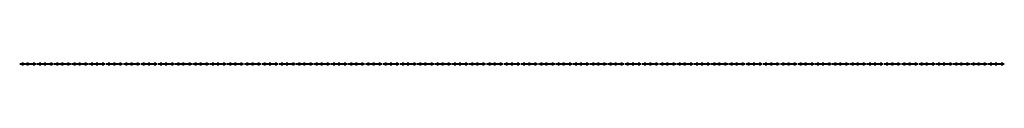
# Model space of a CAD drawing. Units: millimetres. Extents: x 20 to 6000, y -10 to 10.
import ezdxf

# ---------------------------------------------------------------- set-up
doc = ezdxf.new("R2010")
doc.units = ezdxf.units.MM
doc.layers.add('MEFA Allgemeines Mode', color=253, linetype='Continuous', lineweight=30)

# ---------------------------------------------------------------- blocks, each defined once
blk = doc.blocks.new('Langloch 14 x 45 14 - Langloch 14 x 45 14-5082-Ansicht _1_')
at = {"layer": 'MEFA Allgemeines Mode', "lineweight": 40}
for p, q in [((-15.5, 10), (-15.5, -10)), ((15.5, 10), (15.5, -10)), ((52.5, 10), (52.5, -10)), ((-32.8, 0), (67.2, 0)), ((-15.5, 0, 10), (-15.5, 0, -10)), ((15.5, 0, 10), (15.5, 0, -10)), ((52.5, 0, 10), (52.5, 0, -10))]:
    blk.add_line(p, q, dxfattribs=at)

msp = doc.modelspace()

# ---------------------------------------------------------------- block references
at = {"layer": 'MEFA Allgemeines Mode', "lineweight": 40}
for p in [(52.5, 0, 1.5), (157.5, 0, 1.5), (262.5, 0, 1.5), (367.5, 0, 1.5), (472.5, 0, 1.5), (577.5, 0, 1.5), (682.5, 0, 1.5), (787.5, 0, 1.5), (892.5, 0, 1.5), (997.5, 0, 1.5), (1102.5, 0, 1.5), (1207.5, 0, 1.5), (1312.5, 0, 1.5), (1417.5, 0, 1.5), (1522.5, 0, 1.5), (1627.5, 0, 1.5), (1732.5, 0, 1.5), (1837.5, 0, 1.5), (1942.5, 0, 1.5), (2047.5, 0, 1.5), (2152.5, 0, 1.5), (2257.5, 0, 1.5), (2362.5, 0, 1.5), (2467.5, 0, 1.5), (2572.5, 0, 1.5), (2677.5, 0, 1.5), (2782.5, 0, 1.5), (2887.5, 0, 1.5), (2992.5, 0, 1.5), (3097.5, 0, 1.5), (3202.5, 0, 1.5), (3307.5, 0, 1.5), (3412.5, 0, 1.5), (3517.5, 0, 1.5), (3622.5, 0, 1.5), (3727.5, 0, 1.5), (3832.5, 0, 1.5), (3937.5, 0, 1.5), (4042.5, 0, 1.5), (4147.5, 0, 1.5), (4252.5, 0, 1.5), (4357.5, 0, 1.5), (4462.5, 0, 1.5), (4567.5, 0, 1.5), (4672.5, 0, 1.5), (4777.5, 0, 1.5), (4882.5, 0, 1.5), (4987.5, 0, 1.5), (5092.5, 0, 1.5), (5197.5, 0, 1.5), (5302.5, 0, 1.5), (5407.5, 0, 1.5), (5512.5, 0, 1.5), (5617.5, 0, 1.5), (5722.5, 0, 1.5), (5827.5, 0, 1.5), (5932.5, 0, 1.5)]:
    msp.add_blockref('Langloch 14 x 45 14 - Langloch 14 x 45 14-5082-Ansicht _1_', p, dxfattribs=at)

doc.saveas('drawing.dxf')
